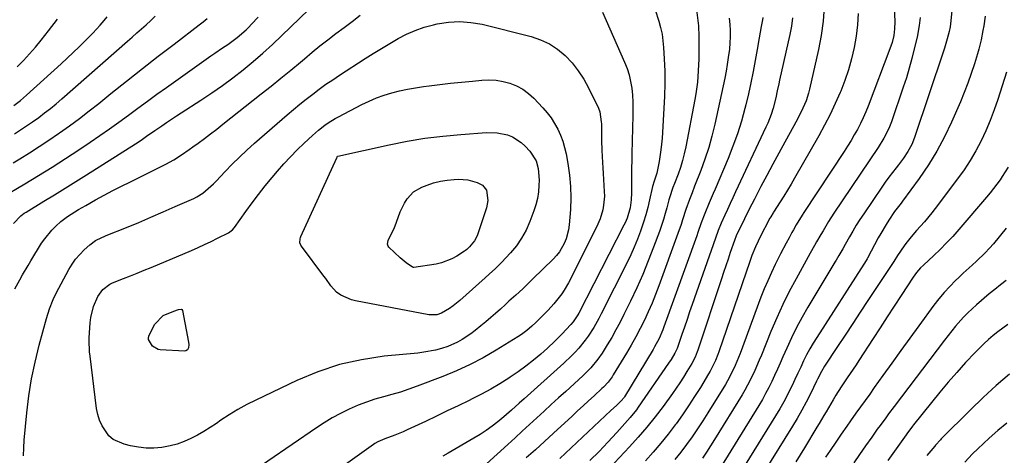
# Model space of a CAD drawing. Units: inches. Extents: x 1851934 to 1857389, y 437073 to 442357.
# Drawn here: x 1854226 to 1854633, y 439939 to 440119 of the extents above; entities that cross this region are included whole.
import ezdxf

# ---------------------------------------------------------------- set-up
doc = ezdxf.new("R2010")
doc.units = ezdxf.units.IN
doc.header["$MEASUREMENT"] = 0
doc.layers.add('7', color=7, linetype='Continuous')
doc.layers.add('8', color=7, linetype='Continuous')

msp = doc.modelspace()

# ---------------------------------------------------------------- linework, layer by layer
at = {"layer": '7', "color": 18}
for points in [[(1854586.91, 440130.16, 1908), (1854587.42, 440117.84, 1908), (1854587.37, 440114.98, 1908), (1854587, 440112.14, 1908), (1854586.35, 440109.34, 1908), (1854585.45, 440106.62, 1908), (1854576.46, 440083.09, 1908), (1854575.47, 440080.63, 1908), (1854574.41, 440078.2, 1908), (1854573.25, 440075.81, 1908), (1854572.03, 440073.45, 1908), (1854570.74, 440071.14, 1908), (1854569.4, 440068.84, 1908), (1854568, 440066.58, 1908), (1854566.57, 440064.35, 1908), (1854549.86, 440039.1, 1908), (1854549.22, 440038.11, 1908), (1854546.77, 440034.03, 1908), (1854545.61, 440031.96, 1908), (1854545.03, 440030.92, 1908), (1854543.8, 440028.67, 1908), (1854542.62, 440026.5, 1908), (1854540.33, 440022.13, 1908), (1854538.12, 440017.73, 1908), (1854536.52, 440014.4, 1908), (1854535, 440011.04, 1908), (1854533.58, 440007.64, 1908), (1854532.23, 440004.2, 1908), (1854523.59, 439981.04, 1908), (1854522.95, 439979.38, 1908), (1854521.59, 439976.11, 1908), (1854520.1, 439972.9, 1908), (1854518.43, 439969.77, 1908), (1854517.53, 439968.25, 1908), (1854510.32, 439956.5, 1908), (1854508.22, 439953.18, 1908), (1854506.07, 439949.89, 1908), (1854503.84, 439946.66, 1908), (1854501.56, 439943.47, 1908), (1854499.17, 439940.35, 1908), (1854496.71, 439937.29, 1908)], [(1854611.99, 440132.15, 1904), (1854610.44, 440116.97, 1904), (1854610.29, 440115.73, 1904), (1854609.96, 440113.88, 1904), (1854609.1, 440110.73, 1904), (1854607.93, 440106.94, 1904), (1854607.51, 440105.68, 1904), (1854595.61, 440070.03, 1904), (1854594.47, 440067.18, 1904), (1854592.88, 440064.28, 1904), (1854591.05, 440061.52, 1904), (1854589.04, 440058.88, 1904), (1854588.01, 440057.6, 1904), (1854584.97, 440053.68, 1904), (1854583.51, 440051.67, 1904), (1854582.1, 440049.63, 1904), (1854574.63, 440038.61, 1904), (1854573.09, 440036.26, 1904), (1854571.58, 440033.89, 1904), (1854570.13, 440031.49, 1904), (1854568.72, 440029.06, 1904), (1854567.02, 440026.03, 1904), (1854565.96, 440024.17, 1904), (1854564.34, 440021.4, 1904), (1854563.25, 440019.56, 1904), (1854562.7, 440018.64, 1904), (1854551.57, 440000.1, 1904), (1854549.2, 439995.97, 1904), (1854546.94, 439991.79, 1904), (1854544.84, 439987.53, 1904), (1854542.86, 439983.21, 1904), (1854541.28, 439979.6, 1904), (1854540.15, 439977.05, 1904), (1854539.01, 439974.5, 1904), (1854537.85, 439971.96, 1904), (1854536.68, 439969.43, 1904), (1854535.45, 439966.92, 1904), (1854534.16, 439964.45, 1904), (1854532.8, 439962.02, 1904), (1854531.37, 439959.62, 1904), (1854515.81, 439934.46, 1904)], [(1854223.77, 440034.59, 1922), (1854226.76, 440037.84, 1922), (1854228.2, 440038.88, 1922), (1854228.95, 440039.36, 1922), (1854236.27, 440043.78, 1922), (1854240.69, 440046.47, 1922), (1854245.09, 440049.17, 1922), (1854249.48, 440051.91, 1922), (1854253.85, 440054.67, 1922), (1854274.12, 440067.53, 1922), (1854276.43, 440069.04, 1922), (1854278.7, 440070.6, 1922), (1854282.08, 440072.96, 1922), (1854284.94, 440074.94, 1922), (1854286.95, 440076.3, 1922), (1854290.98, 440078.99, 1922), (1854293.02, 440080.31, 1922), (1854301.09, 440085.51, 1922), (1854305.55, 440088.47, 1922), (1854309.95, 440091.53, 1922), (1854314.24, 440094.73, 1922), (1854318.48, 440098.02, 1922), (1854322.61, 440101.43, 1922), (1854326.68, 440104.91, 1922), (1854330.65, 440108.51, 1922), (1854334.55, 440112.19, 1922), (1854345.5, 440122.8, 1922)], [(1854558.36, 440123.98, 1912), (1854557.92, 440118.08, 1912), (1854557.08, 440112.22, 1912), (1854555.97, 440106.4, 1912), (1854552.27, 440089.97, 1912), (1854551.86, 440088.36, 1912), (1854550.83, 440085.21, 1912), (1854549.54, 440082.16, 1912), (1854547.3, 440077.71, 1912), (1854542.07, 440068.23, 1912), (1854539.57, 440063.66, 1912), (1854537.1, 440059.08, 1912), (1854534.65, 440054.49, 1912), (1854532.23, 440049.88, 1912), (1854529.5, 440044.64, 1912), (1854528.46, 440042.64, 1912), (1854526.44, 440038.62, 1912), (1854525.45, 440036.6, 1912), (1854522.04, 440029.6, 1912), (1854521.25, 440027.65, 1912), (1854519.56, 440022.69, 1912), (1854518.63, 440019.96, 1912), (1854517.71, 440017.22, 1912), (1854516.8, 440014.48, 1912), (1854515.89, 440011.74, 1912), (1854506.2, 439982.37, 1912), (1854505.95, 439981.66, 1912), (1854505.1, 439979.55, 1912), (1854503.68, 439976.87, 1912), (1854501.66, 439973.54, 1912), (1854500.22, 439971.24, 1912), (1854498.75, 439968.97, 1912), (1854497.22, 439966.73, 1912), (1854495.66, 439964.52, 1912), (1854491.8, 439959.21, 1912), (1854488.52, 439954.88, 1912), (1854485.15, 439950.63, 1912), (1854481.61, 439946.52, 1912), (1854477.97, 439942.48, 1912), (1854459.46, 439922.71, 1912)], [(1854466.8, 440121.84, 1924), (1854475.95, 440101.14, 1924), (1854476.97, 440098.54, 1924), (1854477.82, 440095.89, 1924)], [(1854488.55, 440122.73, 1922), (1854490.03, 440118.1, 1922), (1854490.78, 440115.41, 1922), (1854491.39, 440112.69, 1922), (1854491.79, 440109.94, 1922), (1854492.05, 440107.16, 1922), (1854492.3, 440102.54, 1922), (1854492.49, 440097.43, 1922), (1854492.56, 440092.32, 1922), (1854492.44, 440087.21, 1922), (1854492.2, 440082.1, 1922), (1854491.42, 440069.84, 1922), (1854491.22, 440067.41, 1922), (1854490.97, 440064.98, 1922), (1854490.25, 440060.16, 1922), (1854489.32, 440055.37, 1922)], [(1854223.68, 440059.63, 1918), (1854226.33, 440061.26, 1918), (1854230.39, 440063.79, 1918), (1854234.41, 440066.38, 1918), (1854238.39, 440069.04, 1918), (1854242.34, 440071.74, 1918), (1854242.78, 440072.04, 1918), (1854246.89, 440074.97, 1918), (1854250.96, 440077.96, 1918), (1854254.97, 440081.03, 1918), (1854258.94, 440084.15, 1918), (1854263.99, 440088.22, 1918), (1854270.47, 440093.39, 1918), (1854276.98, 440098.52, 1918), (1854283.53, 440103.61, 1918), (1854290.11, 440108.66, 1918), (1854300.45, 440116.55, 1918), (1854302.08, 440117.83, 1918), (1854303.68, 440119.14, 1918)], [(1854223.88, 440083.36, 1914), (1854226.61, 440085.34, 1914), (1854229.2, 440087.51, 1914), (1854243.38, 440100.51, 1914), (1854245.88, 440102.84, 1914), (1854248.37, 440105.18, 1914), (1854250.84, 440107.55, 1914), (1854253.29, 440109.93, 1914), (1854256.57, 440113.2, 1914), (1854259.56, 440116.45, 1914), (1854261.16, 440118.33, 1914), (1854262.48, 440119.93, 1914)], [(1854224.19, 440071.65, 1916), (1854226.68, 440073.25, 1916), (1854229.14, 440074.88, 1916), (1854231.58, 440076.55, 1916), (1854234.16, 440078.38, 1916), (1854236.62, 440080.21, 1916), (1854239.04, 440082.08, 1916), (1854241.41, 440084.02, 1916), (1854243.73, 440086.01, 1916), (1854270.83, 440109.82, 1916), (1854272.75, 440111.52, 1916), (1854274.68, 440113.22, 1916), (1854276.6, 440114.92, 1916), (1854278.52, 440116.63, 1916), (1854280.42, 440118.36, 1916), (1854282.29, 440120.12, 1916)], [(1854224.28, 440007.65, 1924), (1854226.34, 440011.38, 1924), (1854227.53, 440013.49, 1924), (1854229.79, 440017.34, 1924), (1854230.95, 440019.25, 1924), (1854235.39, 440026.45, 1924), (1854236.68, 440028.36, 1924), (1854239.58, 440031.89, 1924), (1854241.21, 440033.51, 1924), (1854243.34, 440035.42, 1924), (1854246.12, 440037.55, 1924), (1854247.57, 440038.52, 1924), (1854250.56, 440040.36, 1924), (1854253.61, 440042.1, 1924), (1854257.63, 440044.34, 1924), (1854261.19, 440046.28, 1924), (1854264.76, 440048.18, 1924), (1854268.37, 440050.03, 1924), (1854271.99, 440051.85, 1924), (1854284.92, 440058.21, 1924), (1854286.62, 440059.07, 1924), (1854289.93, 440060.94, 1924), (1854293.15, 440062.97, 1924), (1854296.29, 440065.12, 1924), (1854297.84, 440066.24, 1924), (1854299.95, 440067.79, 1924), (1854302.53, 440069.71, 1924), (1854305.1, 440071.64, 1924), (1854307.65, 440073.6, 1924), (1854310.19, 440075.58, 1924), (1854326, 440088.05, 1924), (1854330.09, 440091.3, 1924), (1854334.15, 440094.57, 1924), (1854338.18, 440097.89, 1924), (1854342.19, 440101.23, 1924), (1854343.8, 440102.59, 1924), (1854347.01, 440105.24, 1924), (1854350.25, 440107.86, 1924), (1854353.53, 440110.42, 1924), (1854356.85, 440112.95, 1924), (1854360.18, 440115.46, 1924), (1854363.49, 440117.98, 1924), (1854366.8, 440120.52, 1924)], [(1854225.25, 440099.25, 1912), (1854227.85, 440101.9, 1912), (1854230.39, 440104.62, 1912), (1854232.83, 440107.42, 1912), (1854235.21, 440110.29, 1912), (1854238.28, 440114.14, 1912), (1854241.98, 440118.85, 1912)], [(1854227.95, 439938.84, 1926), (1854228, 439942.07, 1926), (1854228.19, 439945.29, 1926), (1854229.26, 439956.5, 1926), (1854230.11, 439963.55, 1926), (1854231.21, 439970.56, 1926), (1854232.68, 439977.49, 1926), (1854234.39, 439984.38, 1926), (1854237.43, 439995.4, 1926), (1854238.67, 439999.41, 1926), (1854240.17, 440003.32, 1926), (1854241.4, 440005.83, 1926), (1854246.64, 440015.68, 1926), (1854247.96, 440017.88, 1926), (1854249.42, 440019.96, 1926), (1854251.09, 440021.89, 1926), (1854252.9, 440023.71, 1926), (1854255.28, 440025.87, 1926), (1854257.62, 440027.57, 1926), (1854260.23, 440028.86, 1926), (1854261.12, 440029.24, 1926), (1854262.02, 440029.62, 1926), (1854270.38, 440033, 1926), (1854275.44, 440035.08, 1926), (1854280.49, 440037.2, 1926), (1854285.52, 440039.37, 1926), (1854290.53, 440041.58, 1926), (1854298.14, 440044.98, 1926), (1854299.45, 440045.62, 1926), (1854301.91, 440047.15, 1926), (1854305.27, 440049.96, 1926), (1854306.32, 440050.98, 1926), (1854307.34, 440052.03, 1926), (1854311.11, 440056.03, 1926), (1854314.04, 440059.05, 1926), (1854317.03, 440062.02, 1926), (1854320.1, 440064.89, 1926), (1854323.24, 440067.7, 1926), (1854336.72, 440079.45, 1926), (1854339.3, 440081.65, 1926), (1854341.91, 440083.82, 1926), (1854344.56, 440085.94, 1926), (1854347.23, 440088.02, 1926), (1854349.95, 440090.05, 1926), (1854352.71, 440092.03, 1926), (1854355.51, 440093.94, 1926), (1854358.33, 440095.81, 1926), (1854368.91, 440102.63, 1926), (1854372.26, 440104.75, 1926), (1854375.64, 440106.84, 1926), (1854379.04, 440108.88, 1926), (1854382.47, 440110.88, 1926), (1854385.98, 440112.69, 1926), (1854389.57, 440114.29, 1926), (1854393.29, 440115.55, 1926), (1854397.09, 440116.61, 1926), (1854398.63, 440116.96, 1926), (1854403.27, 440117.68, 1926), (1854407.9, 440117.96, 1926), (1854412.53, 440117.59, 1926), (1854417.16, 440116.78, 1926), (1854437.43, 440111.74, 1926), (1854441.3, 440110.44, 1926), (1854444.97, 440108.75, 1926), (1854448.32, 440106.51, 1926), (1854451.46, 440103.89, 1926), (1854454.26, 440100.84, 1926), (1854456.83, 440097.63, 1926), (1854459.07, 440094.18, 1926), (1854461.07, 440090.56, 1926), (1854465.16, 440082.2, 1926), (1854465.77, 440080.66, 1926)], [(1854519.08, 440119.31, 1918), (1854519.37, 440116.77, 1918), (1854519.5, 440114.21, 1918), (1854519.52, 440111.65, 1918), (1854519.41, 440109.1, 1918), (1854519.19, 440106.54, 1918), (1854518.75, 440103.09, 1918), (1854518.33, 440100.26, 1918), (1854517.82, 440097.43, 1918), (1854517.26, 440094.62, 1918), (1854513.16, 440075.53, 1918), (1854511.99, 440070.7, 1918), (1854510.67, 440065.91, 1918), (1854509.12, 440061.2, 1918), (1854507.42, 440056.53, 1918), (1854504.85, 440050.01, 1918), (1854503.77, 440047.26, 1918), (1854502.7, 440044.51, 1918), (1854501.22, 440040.35, 1918), (1854499.89, 440036.1, 1918), (1854499.27, 440034.22, 1918), (1854497.97, 440030.49, 1918), (1854490.12, 440008.98, 1918), (1854488.74, 440005.36, 1918), (1854487.29, 440001.78, 1918), (1854485.73, 439998.25, 1918), (1854484.1, 439994.74, 1918), (1854482.37, 439991.28, 1918), (1854480.57, 439987.86, 1918), (1854478.68, 439984.49, 1918), (1854476.72, 439981.16, 1918), (1854471.29, 439972.21, 1918), (1854470.79, 439971.43, 1918), (1854469.12, 439969.2, 1918), (1854467.23, 439967.15, 1918), (1854466.56, 439966.51, 1918), (1854463.37, 439963.59, 1918), (1854461.1, 439961.5, 1918), (1854458.83, 439959.41, 1918), (1854456.55, 439957.31, 1918), (1854454.29, 439955.21, 1918), (1854446.67, 439948.16, 1918), (1854442.92, 439944.72, 1918), (1854439.15, 439941.3, 1918), (1854435.34, 439937.92, 1918)], [(1854532.98, 440119.63, 1916), (1854532.82, 440118.58, 1916), (1854532.32, 440115.91, 1916), (1854531.88, 440113.53, 1916), (1854531.45, 440111.15, 1916), (1854530.62, 440106.38, 1916), (1854529.85, 440101.89, 1916), (1854529.01, 440097.27, 1916), (1854528.09, 440092.66, 1916), (1854527.06, 440088.08, 1916), (1854525.96, 440083.51, 1916), (1854525.59, 440082.07, 1916), (1854524.13, 440076.83, 1916), (1854522.51, 440071.65, 1916), (1854520.66, 440066.54, 1916), (1854518.64, 440061.49, 1916), (1854513.26, 440048.84, 1916), (1854512.45, 440046.95, 1916), (1854510.85, 440043.17, 1916), (1854509.02, 440038.77, 1916), (1854507.56, 440034.84, 1916), (1854506.17, 440030.88, 1916), (1854505.7, 440029.57, 1916), (1854492.2, 439992.03, 1916), (1854491.74, 439990.81, 1916), (1854490.18, 439987.2, 1916), (1854488.36, 439983.72, 1916), (1854487.7, 439982.59, 1916), (1854475.95, 439963.18, 1916), (1854475.78, 439962.92, 1916), (1854474.6, 439961.48, 1916), (1854472.58, 439959.59, 1916), (1854470.32, 439957.5, 1916), (1854449.18, 439937.73, 1916)], [(1854545.28, 440119.4, 1914), (1854544.81, 440116, 1914), (1854544.17, 440112.62, 1914), (1854539.92, 440093.74, 1914), (1854539.6, 440092.29, 1914), (1854538.98, 440089.38, 1914), (1854538.36, 440086.47, 1914), (1854537.22, 440082.16, 1914), (1854536.39, 440079.59, 1914), (1854535.03, 440076.07, 1914), (1854534.27, 440074.34, 1914), (1854521.76, 440047.62, 1914), (1854520.65, 440045.24, 1914), (1854519.54, 440042.85, 1914), (1854518.45, 440040.46, 1914), (1854517.36, 440038.07, 1914), (1854515.87, 440034.78, 1914), (1854514.61, 440031.73, 1914), (1854513.48, 440028.62, 1914), (1854503.88, 440001.24, 1914), (1854502.79, 439998.13, 1914), (1854501.71, 439995.01, 1914), (1854500.63, 439991.9, 1914), (1854499.56, 439988.78, 1914), (1854497.6, 439983.02, 1914), (1854497.51, 439982.78, 1914), (1854496.75, 439981.18, 1914), (1854495.12, 439978.53, 1914), (1854494.11, 439977.02, 1914), (1854481.58, 439958.82, 1914), (1854480.8, 439957.73, 1914), (1854478.26, 439954.59, 1914), (1854472.68, 439948.35, 1914), (1854469.08, 439944.43, 1914), (1854465.43, 439940.57, 1914), (1854461.67, 439936.8, 1914)], [(1854597.91, 440119.55, 1906), (1854597.51, 440116.29, 1906), (1854596.63, 440111.53, 1906), (1854595.49, 440106.66, 1906), (1854594.5, 440102.66, 1906), (1854593.43, 440098.69, 1906), (1854592.23, 440094.76, 1906), (1854590.96, 440090.85, 1906), (1854586.03, 440076.5, 1906), (1854584.97, 440073.75, 1906), (1854582.98, 440069.8, 1906), (1854580.66, 440066.04, 1906), (1854562.3, 440038.85, 1906), (1854560.12, 440035.49, 1906), (1854557.84, 440031.66, 1906), (1854556.96, 440030.12, 1906), (1854555.2, 440027.04, 1906), (1854554.31, 440025.5, 1906), (1854552.56, 440022.41, 1906), (1854551.7, 440020.86, 1906), (1854550.84, 440019.31, 1906), (1854546.72, 440011.86, 1906), (1854543.9, 440006.54, 1906), (1854541.21, 440001.15, 1906), (1854538.72, 439995.67, 1906), (1854536.36, 439990.12, 1906), (1854532.4, 439980.33, 1906), (1854531.52, 439978.22, 1906), (1854529.71, 439974.04, 1906), (1854528.76, 439971.96, 1906), (1854526.73, 439967.89, 1906), (1854525.61, 439965.9, 1906), (1854524.45, 439963.94, 1906), (1854513.07, 439945.47, 1906), (1854511.44, 439942.9, 1906), (1854509.77, 439940.36, 1906), (1854508.04, 439937.86, 1906)], [(1854624.69, 440120.14, 1902), (1854624.13, 440116.2, 1902), (1854623.81, 440114.24, 1902), (1854623.05, 440110.34, 1902), (1854622.1, 440106.48, 1902), (1854621.55, 440104.57, 1902), (1854620.28, 440100.42, 1902), (1854619, 440096.46, 1902), (1854617.63, 440092.54, 1902), (1854616.12, 440088.67, 1902), (1854614.52, 440084.84, 1902), (1854610.86, 440076.48, 1902), (1854607.97, 440070.42, 1902), (1854604.82, 440064.5, 1902), (1854601.3, 440058.8, 1902), (1854597.53, 440053.24, 1902), (1854590.65, 440043.78, 1902), (1854590.12, 440043.06, 1902), (1854589.03, 440041.65, 1902), (1854587.39, 440039.55, 1902), (1854585.02, 440035.99, 1902), (1854583.87, 440034.18, 1902), (1854581.69, 440030.51, 1902), (1854580.65, 440028.65, 1902), (1854576.19, 440020.39, 1902), (1854576.01, 440020.07, 1902), (1854574.91, 440018.22, 1902), (1854574.71, 440017.91, 1902), (1854555.23, 439987.65, 1902), (1854553.77, 439985.28, 1902), (1854552.37, 439982.87, 1902), (1854551.07, 439980.4, 1902), (1854549.84, 439977.91, 1902), (1854548.65, 439975.38, 1902), (1854547.45, 439972.86, 1902), (1854546.26, 439970.34, 1902), (1854545.06, 439967.82, 1902), (1854544.61, 439966.89, 1902), (1854543.14, 439963.93, 1902), (1854541.6, 439961.01, 1902), (1854539.97, 439958.14, 1902), (1854538.28, 439955.31, 1902), (1854518.54, 439923.47, 1902)], [(1854445.6, 440078.18, 1928), (1854447.06, 440075.91, 1928), (1854448.39, 440073.55, 1928), (1854449.51, 440071.08, 1928), (1854450.48, 440068.56, 1928), (1854451.22, 440065.96, 1928), (1854451.82, 440063.32, 1928), (1854452.54, 440059.31, 1928), (1854453.21, 440054.61, 1928), (1854453.64, 440049.9, 1928), (1854453.73, 440045.17, 1928), (1854453.57, 440040.42, 1928), (1854453.13, 440034.03, 1928), (1854452.87, 440032.05, 1928), (1854451.85, 440028.24, 1928), (1854451.08, 440026.4, 1928), (1854449.04, 440022.99, 1928), (1854447.8, 440021.44, 1928), (1854446.45, 440019.97, 1928), (1854438.07, 440011.74, 1928), (1854435.3, 440009.06, 1928), (1854433.89, 440007.74, 1928), (1854431.05, 440005.13, 1928), (1854428.2, 440002.54, 1928), (1854426.78, 440001.24, 1928), (1854424.69, 439999.34, 1928), (1854422.72, 439997.57, 1928), (1854420.73, 439995.83, 1928), (1854418.71, 439994.12, 1928), (1854416.68, 439992.42, 1928), (1854414.25, 439990.49, 1928), (1854412.5, 439989.18, 1928), (1854408.87, 439986.73, 1928), (1854406.98, 439985.64, 1928), (1854403.02, 439983.87, 1928), (1854400.38, 439983.02, 1928), (1854397.98, 439982.41, 1928), (1854393.11, 439981.5, 1928), (1854390.65, 439981.19, 1928), (1854376.73, 439979.84, 1928), (1854367.42, 439978.44, 1928), (1854358.29, 439976.41, 1928), (1854349.42, 439973.45, 1928), (1854340.73, 439969.86, 1928), (1854323.75, 439961.79, 1928), (1854320.03, 439959.91, 1928), (1854316.37, 439957.91, 1928), (1854312.82, 439955.73, 1928), (1854309.34, 439953.44, 1928), (1854307.54, 439952.19, 1928), (1854304.98, 439950.49, 1928), (1854302.37, 439948.87, 1928), (1854299.69, 439947.35, 1928), (1854296.98, 439945.91, 1928), (1854294.18, 439944.67, 1928), (1854291.32, 439943.63, 1928), (1854288.38, 439942.88, 1928), (1854284.99, 439942.27, 1928), (1854281.75, 439942.02, 1928), (1854278.53, 439942, 1928), (1854275.32, 439942.33, 1928), (1854272.12, 439942.9, 1928), (1854269.38, 439943.54, 1928), (1854264.95, 439945.51, 1928), (1854263.14, 439947.09, 1928), (1854260.3, 439951.17, 1928), (1854259.26, 439953.45, 1928), (1854258.56, 439955.85, 1928), (1854258.07, 439958.33, 1928), (1854255.37, 439979.84, 1928), (1854255.16, 439981.74, 1928), (1854254.97, 439986.5, 1928), (1854255.02, 439987.45, 1928), (1854255.46, 439993.62, 1928), (1854255.74, 439995.9, 1928), (1854256.84, 440000.34, 1928), (1854258.53, 440004.47, 1928), (1854260.57, 440007.43, 1928), (1854263.51, 440009.6, 1928), (1854264.6, 440010.15, 1928), (1854269.16, 440011.93, 1928), (1854272.02, 440013.03, 1928), (1854274.87, 440014.16, 1928), (1854277.71, 440015.31, 1928), (1854280.54, 440016.49, 1928), (1854297.19, 440023.52, 1928), (1854299.92, 440024.7, 1928), (1854302.62, 440025.92, 1928), (1854305.29, 440027.2, 1928), (1854307.95, 440028.51, 1928), (1854312.51, 440030.83, 1928), (1854314.16, 440032.03, 1928), (1854314.95, 440032.96, 1928), (1854319.62, 440039.52, 1928), (1854322.23, 440043.11, 1928), (1854324.9, 440046.65, 1928), (1854327.65, 440050.12, 1928), (1854330.47, 440053.55, 1928), (1854332.75, 440056.27, 1928), (1854335.37, 440059.27, 1928), (1854338.06, 440062.19, 1928), (1854340.85, 440065.02, 1928), (1854343.72, 440067.77, 1928), (1854347.11, 440070.91, 1928), (1854349.63, 440073.1, 1928), (1854352.26, 440075.16, 1928), (1854353.63, 440076.12, 1928), (1854356.46, 440077.88, 1928), (1854357.93, 440078.68, 1928), (1854367.51, 440083.66, 1928), (1854370.52, 440085.1, 1928), (1854373.57, 440086.41, 1928), (1854376.7, 440087.52, 1928), (1854379.88, 440088.5, 1928), (1854383.11, 440089.31, 1928), (1854386.36, 440090.03, 1928), (1854389.64, 440090.61, 1928), (1854392.94, 440091.1, 1928), (1854395.24, 440091.39, 1928), (1854399.7, 440091.94, 1928), (1854404.17, 440092.47, 1928), (1854408.64, 440092.95, 1928), (1854413.12, 440093.4, 1928), (1854417.03, 440093.78, 1928), (1854419.98, 440093.88, 1928), (1854422.91, 440093.74, 1928), (1854425.79, 440093.24, 1928), (1854428.65, 440092.5, 1928), (1854431.37, 440091.38, 1928), (1854433.93, 440090.01, 1928), (1854436.26, 440088.28, 1928), (1854438.44, 440086.31, 1928), (1854442.18, 440082.37, 1928), (1854443.95, 440080.32, 1928), (1854445.6, 440078.18, 1928)], [(1854477.82, 440095.89, 1924), (1854478.44, 440093.17, 1924), (1854478.89, 440090.41, 1924), (1854479.16, 440087.62, 1924), (1854479.35, 440084.82, 1924), (1854479.41, 440082.01, 1924), (1854479.4, 440079.2, 1924), (1854478.95, 440063.47, 1924), (1854478.88, 440060.53, 1924), (1854478.83, 440057.6, 1924), (1854478.82, 440054.66, 1924), (1854478.82, 440051.73, 1924), (1854478.82, 440047.33, 1924), (1854478.65, 440044.4, 1924), (1854478.24, 440041.12, 1924), (1854477.02, 440036.89, 1924), (1854476.14, 440034.86, 1924), (1854475.65, 440033.87, 1924), (1854457.03, 439997.66, 1924), (1854456.69, 439997.02, 1924), (1854454.74, 439994.02, 1924), (1854453.8, 439992.93, 1924), (1854450.09, 439988.96, 1924), (1854447.21, 439986.03, 1924), (1854444.2, 439983.26, 1924), (1854441.32, 439980.74, 1924), (1854438.29, 439978.2, 1924), (1854435.2, 439975.74, 1924), (1854432, 439973.42, 1924), (1854428.73, 439971.19, 1924), (1854428.12, 439970.79, 1924), (1854424.45, 439968.49, 1924), (1854420.73, 439966.29, 1924), (1854416.94, 439964.23, 1924), (1854413.08, 439962.26, 1924), (1854411.84, 439961.66, 1924), (1854407.33, 439959.47, 1924), (1854402.8, 439957.3, 1924), (1854398.27, 439955.14, 1924), (1854393.73, 439952.99, 1924), (1854386.23, 439949.46, 1924), (1854384.53, 439948.69, 1924), (1854381.08, 439947.27, 1924), (1854377.05, 439945.8, 1924), (1854374.06, 439944.54, 1924), (1854372.94, 439943.89, 1924), (1854372.4, 439943.53, 1924), (1854341.15, 439921.17, 1924)], [(1854465.77, 440080.66, 1926), (1854466.35, 440076.56, 1926), (1854466.36, 440075.73, 1926), (1854466.37, 440071.07, 1926), (1854466.4, 440068.96, 1926), (1854466.58, 440064.74, 1926), (1854466.86, 440059.83, 1926), (1854466.99, 440057.55, 1926), (1854467.12, 440055.27, 1926), (1854467.57, 440047.87, 1926), (1854467.6, 440045.95, 1926), (1854467.3, 440042.15, 1926), (1854466.97, 440040.26, 1926), (1854465.91, 440036.58, 1926), (1854464.39, 440033.06, 1926), (1854452.75, 440010.21, 1926), (1854451.01, 440007.13, 1926), (1854450.03, 440005.66, 1926), (1854447.91, 440002.83, 1926), (1854446.78, 440001.47, 1926), (1854444.36, 439998.88, 1926), (1854440.69, 439995.22, 1926), (1854439.26, 439993.82, 1926), (1854437.67, 439992.3, 1926), (1854435.63, 439990.5, 1926), (1854433.47, 439988.85, 1926), (1854431.95, 439987.86, 1926), (1854422.97, 439982.34, 1926), (1854417.63, 439979.27, 1926), (1854412.19, 439976.4, 1926), (1854406.6, 439973.84, 1926), (1854400.9, 439971.49, 1926), (1854390.4, 439967.49, 1926), (1854386.95, 439966.24, 1926), (1854383.47, 439965.08, 1926), (1854379.95, 439964.05, 1926), (1854376.41, 439963.1, 1926), (1854372.88, 439962.11, 1926), (1854369.4, 439960.99, 1926), (1854365.99, 439959.68, 1926), (1854362.23, 439958.04, 1926), (1854358.75, 439956.31, 1926), (1854355.33, 439954.47, 1926), (1854352.01, 439952.46, 1926), (1854348.75, 439950.34, 1926), (1854318.68, 439929.7, 1926)], [(1854634.24, 440057.8, 1898), (1854631.82, 440053.95, 1898), (1854630.92, 440052.69, 1898), (1854628.18, 440049, 1898), (1854626.75, 440047.21, 1898), (1854625.28, 440045.45, 1898), (1854613.85, 440032.12, 1898), (1854611.38, 440029.33, 1898), (1854608.84, 440026.6, 1898), (1854606.21, 440023.96, 1898), (1854603.53, 440021.38, 1898), (1854599.25, 440017.42, 1898), (1854598.09, 440016.28, 1898), (1854596.46, 440014.46, 1898), (1854595.01, 440012.5, 1898), (1854590.1, 440004.97, 1898), (1854587.19, 440000.52, 1898), (1854584.3, 439996.07, 1898), (1854581.4, 439991.62, 1898), (1854578.51, 439987.17, 1898), (1854572.67, 439978.16, 1898), (1854571.47, 439976.34, 1898), (1854570.27, 439974.52, 1898), (1854567.82, 439970.92, 1898), (1854565.38, 439967.3, 1898), (1854563.15, 439963.8, 1898), (1854561.97, 439961.86, 1898), (1854561.01, 439960.25, 1898), (1854559.13, 439957.01, 1898), (1854558.21, 439955.38, 1898), (1854556.31, 439952.16, 1898), (1854555.33, 439950.56, 1898), (1854550.15, 439942.14, 1898), (1854546.55, 439936.37, 1898)], [(1854411.31, 440052.65, 1932), (1854415.14, 440051.58, 1932), (1854417.26, 440050.49, 1932), (1854418.96, 440048.4, 1932), (1854419.57, 440044.05, 1932), (1854418.99, 440041.1, 1932), (1854415.55, 440030.72, 1932), (1854415.11, 440029.6, 1932), (1854413.97, 440027.51, 1932), (1854411.96, 440024.96, 1932), (1854410.86, 440023.9, 1932), (1854410.25, 440023.44, 1932), (1854409.93, 440023.23, 1932), (1854406.67, 440021.12, 1932), (1854404.66, 440020, 1932), (1854400.4, 440018.39, 1932), (1854398.15, 440017.9, 1932), (1854388.93, 440016.52, 1932), (1854388.85, 440016.51, 1932), (1854388.48, 440016.59, 1932), (1854385.82, 440018.39, 1932), (1854384.16, 440019.72, 1932), (1854383.36, 440020.44, 1932), (1854378.67, 440024.92, 1932), (1854378.38, 440025.3, 1932), (1854378.11, 440026.15, 1932), (1854378.4, 440027.59, 1932), (1854378.82, 440028.51, 1932), (1854380.91, 440032.57, 1932), (1854381.89, 440035.18, 1932), (1854383.36, 440039.43, 1932), (1854385.14, 440043.06, 1932), (1854386.21, 440044.78, 1932), (1854388.89, 440047.66, 1932), (1854392.31, 440049.63, 1932), (1854394.44, 440050.46, 1932), (1854397.16, 440051.37, 1932), (1854399.92, 440052.1, 1932), (1854402.74, 440052.55, 1932), (1854405.6, 440052.82, 1932), (1854407.35, 440052.89, 1932), (1854411.31, 440052.65, 1932)], [(1854489.32, 440055.37, 1922), (1854488.02, 440051.67, 1922), (1854487.58, 440050.24, 1922), (1854487.51, 440049.95, 1922), (1854486.28, 440044.34, 1922), (1854485.55, 440041.26, 1922), (1854484.73, 440038.21, 1922), (1854483.8, 440035.19, 1922), (1854482.54, 440031.49, 1922), (1854481.29, 440028.18, 1922), (1854479.95, 440024.91, 1922), (1854478.5, 440021.68, 1922), (1854476.97, 440018.5, 1922), (1854466.34, 439997.34, 1922), (1854465.35, 439995.45, 1922), (1854463.26, 439991.75, 1922), (1854460.96, 439988.17, 1922), (1854459.72, 439986.45, 1922), (1854457.02, 439983.17, 1922), (1854455.53, 439981.57, 1922), (1854454.03, 439980.02, 1922), (1854450.92, 439977.07, 1922), (1854434.54, 439962.34, 1922), (1854432.45, 439960.46, 1922), (1854429.32, 439957.64, 1922), (1854427.19, 439955.81, 1922), (1854426.11, 439954.91, 1922), (1854423.62, 439952.88, 1922), (1854421.25, 439951.03, 1922), (1854418.82, 439949.26, 1922), (1854416.31, 439947.61, 1922), (1854413.75, 439946.03, 1922), (1854403.13, 439939.84, 1922), (1854401, 439938.67, 1922)], [(1854633.45, 440032.74, 1896), (1854628.12, 440026.27, 1896), (1854626.49, 440024.39, 1896), (1854624.8, 440022.57, 1896), (1854621.21, 440019.13, 1896), (1854619.35, 440017.47, 1896), (1854615.69, 440014.1, 1896), (1854613.88, 440012.39, 1896), (1854612.55, 440011.11, 1896), (1854610.15, 440008.69, 1896), (1854607.85, 440006.19, 1896), (1854605.68, 440003.58, 1896), (1854603.6, 440000.88, 1896), (1854597.41, 439992.42, 1896), (1854593.68, 439987.31, 1896), (1854589.97, 439982.19, 1896), (1854586.26, 439977.06, 1896), (1854582.57, 439971.92, 1896), (1854578.99, 439966.92, 1896), (1854577.1, 439964.28, 1896), (1854575.21, 439961.64, 1896), (1854573.33, 439958.99, 1896), (1854571.44, 439956.34, 1896), (1854569.24, 439953.24, 1896), (1854567.69, 439951.04, 1896), (1854565.39, 439947.72, 1896), (1854563.11, 439944.39, 1896), (1854560.8, 439940.99, 1896), (1854558.89, 439938.18, 1896)], [(1854633.37, 440011.07, 1894), (1854631.01, 440009.28, 1894), (1854628.7, 440007.44, 1894), (1854626.41, 440005.55, 1894), (1854621.19, 440001.12, 1894), (1854617.54, 439997.79, 1894), (1854615.83, 439996.01, 1894), (1854612.56, 439992.29, 1894), (1854610.98, 439990.38, 1894), (1854607.93, 439986.49, 1894), (1854587.21, 439959.2, 1894), (1854584.85, 439956.07, 1894), (1854583.69, 439954.5, 1894), (1854581.38, 439951.34, 1894), (1854580.24, 439949.75, 1894), (1854577.97, 439946.56, 1894), (1854575.36, 439942.85, 1894), (1854572.93, 439939.4, 1894), (1854570.51, 439935.94, 1894)], [(1854634.09, 439992.97, 1892), (1854632.04, 439991.47, 1892), (1854630.01, 439989.93, 1892), (1854628.01, 439988.36, 1892), (1854626.06, 439986.72, 1892), (1854624.17, 439985.03, 1892), (1854622.35, 439983.26, 1892), (1854620.58, 439981.43, 1892), (1854616.7, 439977.23, 1892), (1854613.07, 439973.22, 1892), (1854609.5, 439969.16, 1892), (1854606.03, 439965.02, 1892), (1854602.6, 439960.83, 1892), (1854595.22, 439951.59, 1892), (1854594.81, 439951.08, 1892), (1854592.47, 439947.93, 1892), (1854592.09, 439947.4, 1892), (1854584.62, 439936.86, 1892)], [(1854633.63, 439952.33, 1888), (1854630.01, 439949.26, 1888), (1854626.46, 439946.09, 1888), (1854621.72, 439941.69, 1888), (1854619.52, 439939.58, 1888), (1854616.38, 439936.24, 1888)]]:
    msp.add_polyline3d(points, dxfattribs=at)
at = {"layer": '8', "color": 18}
for points in [[(1854505.58, 440122.78, 1920), (1854506.24, 440118.4, 1920), (1854506.42, 440116.18, 1920), (1854506.62, 440111.73, 1920), (1854506.64, 440109.5, 1920), (1854506.61, 440104.84, 1920), (1854506.58, 440102.44, 1920), (1854506.5, 440100.05, 1920), (1854506.21, 440095.27, 1920), (1854505.98, 440092.89, 1920), (1854505.34, 440088.15, 1920), (1854504.92, 440085.79, 1920), (1854501.19, 440066.29, 1920), (1854500.57, 440063.42, 1920), (1854499.84, 440060.57, 1920), (1854498.96, 440057.76, 1920), (1854497.99, 440054.98, 1920), (1854496.52, 440051.13, 1920), (1854495.9, 440049.46, 1920)], [(1854218.75, 440045.16, 1920), (1854228.49, 440050.98, 1920), (1854234.11, 440054.39, 1920), (1854239.7, 440057.87, 1920), (1854245.23, 440061.42, 1920), (1854250.73, 440065.04, 1920), (1854255.35, 440068.13, 1920), (1854259.36, 440070.86, 1920), (1854263.35, 440073.64, 1920), (1854267.28, 440076.47, 1920), (1854271.19, 440079.35, 1920), (1854275.09, 440082.25, 1920), (1854279, 440085.12, 1920), (1854282.94, 440087.96, 1920), (1854286.89, 440090.78, 1920), (1854305.2, 440103.72, 1920), (1854306.8, 440104.84, 1920), (1854310.02, 440107.05, 1920), (1854312.21, 440108.51, 1920), (1854316.13, 440111.34, 1920), (1854319.8, 440114.48, 1920), (1854320.94, 440115.62, 1920), (1854322.05, 440116.79, 1920), (1854324.69, 440119.71, 1920)], [(1854572.33, 440121.3, 1910), (1854572.04, 440116.59, 1910), (1854571.46, 440111.9, 1910), (1854570.69, 440107.23, 1910), (1854569.63, 440102.61, 1910), (1854568.38, 440098.06, 1910), (1854566.86, 440093.59, 1910), (1854565.15, 440089.17, 1910), (1854564.94, 440088.68, 1910), (1854562.9, 440084.1, 1910), (1854560.76, 440079.58, 1910), (1854558.46, 440075.13, 1910), (1854556.04, 440070.74, 1910), (1854546.08, 440053.34, 1910), (1854544.63, 440050.86, 1910), (1854543.16, 440048.4, 1910), (1854541.65, 440045.96, 1910), (1854540.11, 440043.54, 1910), (1854537.41, 440039.34, 1910), (1854537.21, 440039.03, 1910), (1854536.27, 440037.42, 1910), (1854535.92, 440036.76, 1910), (1854531.68, 440028.54, 1910), (1854531.1, 440027.38, 1910), (1854529.99, 440025.04, 1910), (1854528.48, 440021.45, 1910), (1854527.59, 440019.01, 1910), (1854514.85, 439981.72, 1910), (1854514.42, 439980.53, 1910), (1854513.49, 439978.18, 1910), (1854512.43, 439975.88, 1910), (1854511.25, 439973.65, 1910), (1854510.61, 439972.56, 1910), (1854507.23, 439967.03, 1910), (1854504.84, 439963.22, 1910), (1854502.38, 439959.44, 1910), (1854499.83, 439955.73, 1910), (1854497.21, 439952.06, 1910), (1854496.84, 439951.56, 1910), (1854493.93, 439947.72, 1910), (1854490.92, 439943.97, 1910), (1854487.77, 439940.33, 1910), (1854484.53, 439936.77, 1910)], [(1854633.56, 440097.1, 1900), (1854629.98, 440085.83, 1900), (1854628.48, 440081.46, 1900), (1854626.85, 440077.14, 1900), (1854625.03, 440072.91, 1900), (1854623.07, 440068.73, 1900), (1854620.9, 440064.65, 1900), (1854618.59, 440060.67, 1900), (1854616.05, 440056.82, 1900), (1854613.37, 440053.06, 1900), (1854604.15, 440040.87, 1900), (1854602.69, 440039, 1900), (1854599.65, 440035.33, 1900), (1854596.46, 440031.77, 1900), (1854594.15, 440029.09, 1900), (1854591.97, 440026.31, 1900), (1854591.29, 440025.35, 1900), (1854588.63, 440021.39, 1900), (1854586.99, 440018.91, 1900), (1854585.34, 440016.43, 1900), (1854583.7, 440013.95, 1900), (1854582.06, 440011.47, 1900), (1854576.37, 440002.85, 1900), (1854573.23, 439998.09, 1900), (1854570.1, 439993.34, 1900), (1854566.96, 439988.59, 1900), (1854563.81, 439983.84, 1900), (1854558.49, 439975.81, 1900), (1854557.15, 439973.55, 1900), (1854555.58, 439970.42, 1900), (1854555.19, 439969.64, 1900), (1854552.6, 439964.34, 1900), (1854550.86, 439960.94, 1900), (1854549.06, 439957.57, 1900), (1854547.16, 439954.26, 1900), (1854545.19, 439950.98, 1900), (1854521.27, 439912.5, 1900)], [(1854423.3, 440072.05, 1930), (1854427.61, 440071.14, 1930), (1854429.65, 440070.32, 1930), (1854433.3, 440068.02, 1930), (1854434.92, 440066.54, 1930), (1854436.85, 440064.46, 1930), (1854439.41, 440060.44, 1930), (1854440.3, 440057.34, 1930), (1854440.69, 440052.51, 1930), (1854440.61, 440050.34, 1930), (1854440.38, 440047.65, 1930), (1854439.98, 440044.99, 1930), (1854439.32, 440042.39, 1930), (1854438.5, 440039.82, 1930), (1854436.85, 440035.44, 1930), (1854435.29, 440031.93, 1930), (1854433.47, 440028.58, 1930), (1854431.28, 440025.46, 1930), (1854428.83, 440022.5, 1930), (1854425.13, 440018.52, 1930), (1854422.67, 440016.08, 1930), (1854420.08, 440013.76, 1930), (1854418.35, 440012.22, 1930), (1854407.9, 440002.84, 1930), (1854405.17, 440000.62, 1930), (1854403.72, 439999.63, 1930), (1854400.35, 439997.59, 1930), (1854398.48, 439996.89, 1930), (1854395.11, 439996.92, 1930), (1854364.89, 440002.7, 1930), (1854363.29, 440003.1, 1930), (1854358.82, 440005.11, 1930), (1854357.1, 440006.3, 1930), (1854354.69, 440008.96, 1930), (1854352.62, 440011.98, 1930), (1854351.89, 440012.96, 1930), (1854342.57, 440025.21, 1930), (1854342.29, 440025.67, 1930), (1854341.96, 440026.67, 1930), (1854342.03, 440028.29, 1930), (1854342.18, 440028.81, 1930), (1854342.38, 440029.33, 1930), (1854357.24, 440061.73, 1930), (1854357.37, 440062.03, 1930), (1854357.48, 440062.34, 1930), (1854357.55, 440062.4, 1930), (1854378.83, 440067.09, 1930), (1854386.17, 440068.54, 1930), (1854393.54, 440069.78, 1930), (1854400.96, 440070.69, 1930), (1854408.41, 440071.39, 1930), (1854418.9, 440072.15, 1930), (1854423.3, 440072.05, 1930)], [(1854495.9, 440049.46, 1920), (1854494.48, 440045.25, 1920), (1854494.24, 440044.39, 1920), (1854493.38, 440041.15, 1920), (1854492.69, 440038.69, 1920), (1854491.95, 440036.23, 1920), (1854491.15, 440033.8, 1920), (1854490.3, 440031.38, 1920), (1854487.91, 440024.82, 1920), (1854485.74, 440019.18, 1920), (1854483.45, 440013.58, 1920), (1854480.99, 440008.06, 1920), (1854478.4, 440002.59, 1920), (1854475.69, 439997.06, 1920), (1854474.07, 439993.89, 1920), (1854472.39, 439990.75, 1920), (1854470.62, 439987.66, 1920), (1854468.8, 439984.6, 1920), (1854466.68, 439981.16, 1920), (1854464.96, 439978.6, 1920), (1854462.01, 439975.05, 1920), (1854458.73, 439971.78, 1920), (1854451.7, 439965.39, 1920), (1854448.7, 439962.66, 1920), (1854445.71, 439959.93, 1920), (1854442.71, 439957.19, 1920), (1854439.72, 439954.45, 1920), (1854436.73, 439951.71, 1920), (1854433.73, 439948.98, 1920), (1854430.74, 439946.24, 1920), (1854427.74, 439943.51, 1920), (1854414.53, 439931.46, 1920)], [(1854291.87, 439999.1, 1930), (1854292.95, 439999.28, 1930), (1854293.22, 439999.19, 1930), (1854293.55, 439998.69, 1930), (1854295.98, 439985.67, 1930), (1854296.08, 439984.68, 1930), (1854296, 439983.38, 1930), (1854295.78, 439982.77, 1930), (1854295.58, 439982.52, 1930), (1854294.91, 439982.07, 1930), (1854294.3, 439981.95, 1930), (1854284.35, 439982.52, 1930), (1854283.44, 439982.66, 1930), (1854281.13, 439984.08, 1930), (1854279.49, 439986.75, 1930), (1854279.54, 439987.67, 1930), (1854279.81, 439988.62, 1930), (1854282.09, 439993.13, 1930), (1854285.48, 439996.67, 1930), (1854289.95, 439998.41, 1930), (1854291.87, 439999.1, 1930)], [(1854634.82, 439972.48, 1890), (1854629.26, 439967.78, 1890), (1854623.89, 439962.87, 1890), (1854618.64, 439957.82, 1890), (1854606.64, 439945.81, 1890), (1854606.29, 439945.45, 1890), (1854604.24, 439943.19, 1890), (1854603.91, 439942.81, 1890), (1854600.69, 439938.93, 1890)]]:
    msp.add_polyline3d(points, dxfattribs=at)

doc.saveas('drawing.dxf')
